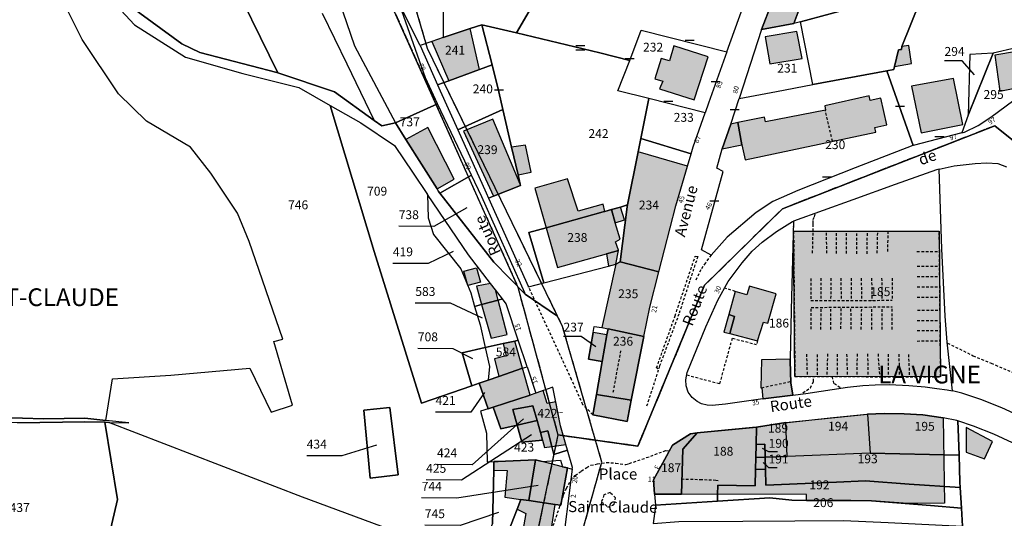
# Model space of a CAD drawing. Units: metres. Extents: x 1039839 to 1043116, y 6303868 to 6309809.
# Drawn here: x 1041347 to 1041569, y 6307521 to 6307633 of the extents above; entities that cross this region are included whole.
import ezdxf
from ezdxf.enums import TextEntityAlignment as Align

# ---------------------------------------------------------------- set-up
doc = ezdxf.new("R2010")
doc.units = ezdxf.units.M
doc.linetypes.add('TOPO1', pattern=[1, 0.6, -0.4])
doc.linetypes.add('TOPO2', pattern=[2.4, 2, -0.4])
doc.layers.get('0').update_dxf_attribs({"color": 255, "linetype": 'CONTINUOUS'})
for name, color, linetype in [('ig_cad_bati_dur', 152, 'CONTINUOUS'), ('ig_cad_bati_dur_hach', 24, 'CONTINUOUS'), ('ig_cad_bati_leger', 215, 'CONTINUOUS'), ('ig_cad_bati_leger_hach', 243, 'CONTINUOUS'), ('ig_cad_detail_lineaire', 252, 'TOPO1'), ('ig_cad_fleche_de_rattachement', 3, 'CONTINUOUS'), ('ig_cad_hydro', 140, 'CONTINUOUS'), ('ig_cad_lieudit', 7, 'ByLayer'), ('ig_cad_lieudit_texte', 210, 'CONTINUOUS'), ('ig_cad_mitoyennete', 230, 'CONTINUOUS'), ('ig_cad_nom_voie', 8, 'CONTINUOUS'), ('ig_cad_numero_voie', 40, 'CONTINUOUS'), ('ig_cad_parcel', 3, 'CONTINUOUS'), ('ig_cad_parcel_num', 3, 'CONTINUOUS'), ('ig_cad_section', 20, 'TOPO2')]:
    doc.layers.add(name, color=color, linetype=linetype)
doc.styles.add('Times New Roman', font='times.ttf')

# ---------------------------------------------------------------- blocks, each defined once
blk = doc.blocks.new('MUR_MIT')
for p, q in [((1, 0.544337), (-1, 0.544337)), ((1, -0.455663), (-1, -0.455663))]:
    blk.add_line(p, q)
blk = doc.blocks.new('MUR_NON_MIT')
blk.add_line((-1, 0.5), (1, 0.5))

msp = doc.modelspace()

# ---------------------------------------------------------------- hatches: boundary and pattern name
at = {"layer": 'ig_cad_bati_dur_hach'}
for points in [[(1041518.54, 6307643.08), (1041513.92, 6307630.98), (1041521.21, 6307632.32), (1041524.38, 6307640.78)], [(1041439.54, 6307628.25), (1041443.37, 6307619.38), (1041450.26, 6307621.95), (1041448.14, 6307631.14), (1041442.04, 6307629.12)], [(1041515.78, 6307623.23), (1041523.09, 6307624.38), (1041521.86, 6307630.5), (1041514.75, 6307629.27)], [(1041498.73, 6307615.08), (1041501.85, 6307624.75), (1041494.08, 6307627.26), (1041493.14, 6307623.91), (1041491.24, 6307624.43), (1041489.83, 6307619.84), (1041491.61, 6307619.31), (1041490.91, 6307617.57)], [(1041545.52, 6307627.08), (1041545.49, 6307626.45), (1041544.78, 6307626.37), (1041543.9, 6307622.6), (1041547.74, 6307623.26), (1041547.13, 6307627.31)], [(1041578.18, 6307619.14), (1041576.74, 6307626.89), (1041566.56, 6307625.13), (1041567.66, 6307617.01)], [(1041559.31, 6307609.55), (1041557.19, 6307619.92), (1041547.76, 6307618.14), (1041549.92, 6307607.64)], [(1041508.56, 6307609.94), (1041509.43, 6307604.94), (1041510.24, 6307601.54), (1041539.69, 6307607.82), (1041539.43, 6307608.85), (1041542.19, 6307609.46), (1041540.79, 6307615.43), (1041538.43, 6307614.9), (1041538.15, 6307616.01), (1041528.18, 6307613.75), (1041528.3, 6307612.75), (1041514.82, 6307610.11), (1041514.57, 6307611.15)], [(1041453.42, 6307593.32), (1041459.53, 6307595.75), (1041459.47, 6307596.03), (1041453.28, 6307610.7), (1041446.67, 6307608.04)], [(1041433.68, 6307606.16), (1041440.7, 6307594.99), (1041444.59, 6307597.16), (1041438.62, 6307608.81)], [(1041482.04, 6307578.53), (1041490.73, 6307576.26), (1041494.58, 6307591.17), (1041497.22, 6307600.13), (1041486.06, 6307603.35), (1041483.68, 6307591.36), (1041483.61, 6307590.97)], [(1041465.34, 6307586.22), (1041478.15, 6307589.78), (1041478.56, 6307589.9), (1041478.19, 6307591.53), (1041472.55, 6307589.96), (1041470.14, 6307597.22), (1041462.78, 6307595.18)], [(1041465.34, 6307586.22), (1041467.89, 6307577.26), (1041478.95, 6307580.31), (1041481.65, 6307581.12), (1041481.66, 6307581.19), (1041480.98, 6307583.04), (1041482.01, 6307583.61), (1041480.91, 6307587.36), (1041480.04, 6307590.32), (1041478.56, 6307589.9), (1041478.15, 6307589.78)], [(1041521.13, 6307585.44), (1041553.99, 6307585.44), (1041554.3, 6307552.56), (1041521.43, 6307552.68)], [(1041481.02, 6307578.02), (1041477.9, 6307563.7), (1041479.27, 6307563.41), (1041487.36, 6307561.68), (1041488.68, 6307568.29), (1041490.73, 6307576.26), (1041482.04, 6307578.53), (1041481.05, 6307578.04)], [(1041452.79, 6307573.62), (1041449.56, 6307573.07), (1041450.74, 6307568.9), (1041454.49, 6307569.9), (1041453.88, 6307572.18)], [(1041506.71, 6307562.35), (1041513.01, 6307560.68), (1041514.35, 6307564.95), (1041515.3, 6307564.73), (1041517.2, 6307571.29), (1041511.21, 6307573.05), (1041510.6, 6307571.09), (1041507.96, 6307571.86), (1041506.49, 6307566.63), (1041507.82, 6307566.22)], [(1041450.74, 6307568.9), (1041452.88, 6307561.31), (1041456.55, 6307562.16), (1041454.49, 6307569.9)], [(1041479.27, 6307563.41), (1041479.03, 6307562.07), (1041477.98, 6307556.04), (1041476.65, 6307548.6), (1041484.49, 6307547.31), (1041487.36, 6307561.68)], [(1041459.97, 6307554.52), (1041458.26, 6307560.67), (1041455.61, 6307560.08), (1041456.32, 6307557.36), (1041453.68, 6307556.64), (1041454.64, 6307552.68)], [(1041520.97, 6307548.48), (1041520.53, 6307551.24), (1041520.36, 6307556.23), (1041520.36, 6307556.58), (1041513.89, 6307556.43), (1041513.73, 6307550.14), (1041513.93, 6307550.14), (1041514.18, 6307547.63), (1041514.27, 6307547.64)], [(1041461.67, 6307548.46), (1041459.97, 6307554.52), (1041454.64, 6307552.68), (1041452.22, 6307551.83), (1041450.19, 6307551.13), (1041452.19, 6307545.39), (1041453.34, 6307545.76)], [(1041462.99, 6307548.9), (1041461.67, 6307548.46), (1041453.34, 6307545.76), (1041455.07, 6307540.88), (1041458.76, 6307541.71), (1041457.81, 6307545.2), (1041462.33, 6307546.07), (1041463.26, 6307542.74), (1041464.02, 6307540.05), (1041465.66, 6307540.4), (1041466.58, 6307536.89), (1041469.74, 6307537.34), (1041468.52, 6307541.56), (1041467.47, 6307546.92), (1041465.55, 6307546.56), (1041464.66, 6307549.49)], [(1041462.33, 6307546.07), (1041457.81, 6307545.2), (1041458.76, 6307541.71), (1041463.26, 6307542.74)], [(1041464.51, 6307538.3), (1041464.02, 6307540.05), (1041463.26, 6307542.74), (1041458.76, 6307541.71), (1041459.8, 6307537.87)], [(1041489.5, 6307529.34), (1041493.84, 6307537.18), (1041497.9, 6307539.76), (1041499.41, 6307539.92), (1041512.77, 6307541.24), (1041519.41, 6307542.26), (1041537.81, 6307544.14), (1041541.54, 6307544.28), (1041546.06, 6307544.24), (1041550.27, 6307543.99), (1041554.88, 6307543.34), (1041555.14, 6307524.11), (1041546.94, 6307524.01), (1041538.69, 6307524.64), (1041534.05, 6307524.71), (1041524.07, 6307524.67), (1041524.06, 6307526.02), (1041495.83, 6307526.11), (1041489.77, 6307526.09)], [(1041466.58, 6307536.89), (1041465.66, 6307540.4), (1041464.02, 6307540.05), (1041464.51, 6307538.3), (1041464.95, 6307536.68)], [(1041564.2, 6307534.11), (1041565.98, 6307538.01), (1041560.03, 6307541.14), (1041560.06, 6307535.62)], [(1041459.6, 6307524.91), (1041461.42, 6307524.65), (1041462.93, 6307533.88), (1041462.9, 6307533.89), (1041454.49, 6307533.46), (1041453.53, 6307533.45), (1041453.48, 6307531.54), (1041456.51, 6307531.45), (1041456, 6307525.47)], [(1041470.14, 6307532.02), (1041469, 6307532.31), (1041464.4, 6307533.51), (1041462.93, 6307533.88), (1041461.42, 6307524.65), (1041467.34, 6307523.82), (1041468.61, 6307523.63)], [(1041466.57, 6307512.4), (1041467.34, 6307515.85), (1041466.13, 6307515.92), (1041467.34, 6307523.82), (1041461.42, 6307524.65), (1041459.6, 6307524.91), (1041458.75, 6307522.74), (1041460.73, 6307521.72), (1041459.31, 6307513.65), (1041465.38, 6307512.6)]]:
    msp.add_hatch(color=256, dxfattribs=at).paths.add_polyline_path(points)
at = {"layer": 'ig_cad_bati_leger_hach'}
for points in [[(1041505.04, 6307604.01), (1041509.43, 6307604.94), (1041508.56, 6307609.94), (1041506.94, 6307609.62)], [(1041457.52, 6307604.42), (1041458.96, 6307598.17), (1041461.95, 6307598.79), (1041460.63, 6307604.85)], [(1041480.91, 6307587.36), (1041482.95, 6307588.01), (1041482.05, 6307590.9), (1041480.04, 6307590.32)], [(1041479.37, 6307577.59), (1041481.02, 6307578.02), (1041481.05, 6307578.04), (1041481.65, 6307581.12), (1041478.95, 6307580.31)], [(1041449.62, 6307577.15), (1041450.46, 6307573.93), (1041447.62, 6307573.19), (1041446.77, 6307576.4)], [(1041506.71, 6307562.35), (1041507.82, 6307566.22), (1041506.49, 6307566.63), (1041505.37, 6307562.7)], [(1041475.93, 6307562.6), (1041474.85, 6307556.58), (1041477.98, 6307556.04), (1041479.03, 6307562.07)], [(1041484.49, 6307547.31), (1041476.65, 6307548.6), (1041475.83, 6307544.05), (1041483.55, 6307542.51)]]:
    msp.add_hatch(color=256, dxfattribs=at).paths.add_polyline_path(points)

# ---------------------------------------------------------------- linework, layer by layer
at = {"layer": 'ig_cad_bati_dur'}
for points in [[(1041518.54, 6307643.08), (1041513.92, 6307630.98), (1041521.21, 6307632.32), (1041524.38, 6307640.78)], [(1041439.54, 6307628.25), (1041443.37, 6307619.38), (1041450.26, 6307621.95), (1041448.14, 6307631.14), (1041442.04, 6307629.12)], [(1041515.78, 6307623.23), (1041523.09, 6307624.38), (1041521.86, 6307630.5), (1041514.75, 6307629.27)], [(1041498.73, 6307615.08), (1041501.85, 6307624.75), (1041494.08, 6307627.26), (1041493.14, 6307623.91), (1041491.24, 6307624.43), (1041489.83, 6307619.84), (1041491.61, 6307619.31), (1041490.91, 6307617.57)], [(1041545.52, 6307627.08), (1041545.49, 6307626.45), (1041544.78, 6307626.37), (1041543.9, 6307622.6), (1041547.74, 6307623.26), (1041547.13, 6307627.31)], [(1041578.18, 6307619.14), (1041576.74, 6307626.89), (1041566.56, 6307625.13), (1041567.66, 6307617.01)], [(1041559.31, 6307609.55), (1041557.19, 6307619.92), (1041547.76, 6307618.14), (1041549.92, 6307607.64)], [(1041508.56, 6307609.94), (1041509.43, 6307604.94), (1041510.24, 6307601.54), (1041539.69, 6307607.82), (1041539.43, 6307608.85), (1041542.19, 6307609.46), (1041540.79, 6307615.43), (1041538.43, 6307614.9), (1041538.15, 6307616.01), (1041528.18, 6307613.75), (1041528.3, 6307612.75), (1041514.82, 6307610.11), (1041514.57, 6307611.15)], [(1041453.42, 6307593.32), (1041459.53, 6307595.75), (1041459.47, 6307596.03), (1041453.28, 6307610.7), (1041446.67, 6307608.04)], [(1041433.68, 6307606.16), (1041440.7, 6307594.99), (1041444.59, 6307597.16), (1041438.62, 6307608.81)], [(1041482.04, 6307578.53), (1041490.73, 6307576.26), (1041494.58, 6307591.17), (1041497.22, 6307600.13), (1041486.06, 6307603.35), (1041483.68, 6307591.36), (1041483.61, 6307590.97)], [(1041465.34, 6307586.22), (1041478.15, 6307589.78), (1041478.56, 6307589.9), (1041478.19, 6307591.53), (1041472.55, 6307589.96), (1041470.14, 6307597.22), (1041462.78, 6307595.18)], [(1041465.34, 6307586.22), (1041467.89, 6307577.26), (1041478.95, 6307580.31), (1041481.65, 6307581.12), (1041481.66, 6307581.19), (1041480.98, 6307583.04), (1041482.01, 6307583.61), (1041480.91, 6307587.36), (1041480.04, 6307590.32), (1041478.56, 6307589.9), (1041478.15, 6307589.78)], [(1041521.13, 6307585.44), (1041553.99, 6307585.44), (1041554.3, 6307552.56), (1041521.43, 6307552.68)], [(1041481.02, 6307578.02), (1041477.9, 6307563.7), (1041479.27, 6307563.41), (1041487.36, 6307561.68), (1041488.68, 6307568.29), (1041490.73, 6307576.26), (1041482.04, 6307578.53), (1041481.05, 6307578.04)], [(1041452.79, 6307573.62), (1041449.56, 6307573.07), (1041450.74, 6307568.9), (1041454.49, 6307569.9), (1041453.88, 6307572.18)], [(1041506.71, 6307562.35), (1041513.01, 6307560.68), (1041514.35, 6307564.95), (1041515.3, 6307564.73), (1041517.2, 6307571.29), (1041511.21, 6307573.05), (1041510.6, 6307571.09), (1041507.96, 6307571.86), (1041506.49, 6307566.63), (1041507.82, 6307566.22)], [(1041450.74, 6307568.9), (1041452.88, 6307561.31), (1041456.55, 6307562.16), (1041454.49, 6307569.9)], [(1041479.27, 6307563.41), (1041479.03, 6307562.07), (1041477.98, 6307556.04), (1041476.65, 6307548.6), (1041484.49, 6307547.31), (1041487.36, 6307561.68)], [(1041459.97, 6307554.52), (1041458.26, 6307560.67), (1041455.61, 6307560.08), (1041456.32, 6307557.36), (1041453.68, 6307556.64), (1041454.64, 6307552.68)], [(1041520.97, 6307548.48), (1041520.53, 6307551.24), (1041520.36, 6307556.23), (1041520.36, 6307556.58), (1041513.89, 6307556.43), (1041513.73, 6307550.14), (1041513.93, 6307550.14), (1041514.18, 6307547.63), (1041514.27, 6307547.64)], [(1041461.67, 6307548.46), (1041459.97, 6307554.52), (1041454.64, 6307552.68), (1041452.22, 6307551.83), (1041450.19, 6307551.13), (1041452.19, 6307545.39), (1041453.34, 6307545.76)], [(1041462.99, 6307548.9), (1041461.67, 6307548.46), (1041453.34, 6307545.76), (1041455.07, 6307540.88), (1041458.76, 6307541.71), (1041457.81, 6307545.2), (1041462.33, 6307546.07), (1041463.26, 6307542.74), (1041464.02, 6307540.05), (1041465.66, 6307540.4), (1041466.58, 6307536.89), (1041469.74, 6307537.34), (1041468.52, 6307541.56), (1041467.47, 6307546.92), (1041465.55, 6307546.56), (1041464.66, 6307549.49)], [(1041462.33, 6307546.07), (1041457.81, 6307545.2), (1041458.76, 6307541.71), (1041463.26, 6307542.74)], [(1041464.51, 6307538.3), (1041464.02, 6307540.05), (1041463.26, 6307542.74), (1041458.76, 6307541.71), (1041459.8, 6307537.87)], [(1041489.5, 6307529.34), (1041493.84, 6307537.18), (1041497.9, 6307539.76), (1041499.41, 6307539.92), (1041512.77, 6307541.24), (1041519.41, 6307542.26), (1041537.81, 6307544.14), (1041541.54, 6307544.28), (1041546.06, 6307544.24), (1041550.27, 6307543.99), (1041554.88, 6307543.34), (1041555.14, 6307524.11), (1041546.94, 6307524.01), (1041538.69, 6307524.64), (1041534.05, 6307524.71), (1041524.07, 6307524.67), (1041524.06, 6307526.02), (1041495.83, 6307526.11), (1041489.77, 6307526.09)], [(1041466.58, 6307536.89), (1041465.66, 6307540.4), (1041464.02, 6307540.05), (1041464.51, 6307538.3), (1041464.95, 6307536.68)], [(1041564.2, 6307534.11), (1041565.98, 6307538.01), (1041560.03, 6307541.14), (1041560.06, 6307535.62)], [(1041459.6, 6307524.91), (1041461.42, 6307524.65), (1041462.93, 6307533.88), (1041462.9, 6307533.89), (1041454.49, 6307533.46), (1041453.53, 6307533.45), (1041453.48, 6307531.54), (1041456.51, 6307531.45), (1041456, 6307525.47)], [(1041470.14, 6307532.02), (1041469, 6307532.31), (1041464.4, 6307533.51), (1041462.93, 6307533.88), (1041461.42, 6307524.65), (1041467.34, 6307523.82), (1041468.61, 6307523.63)], [(1041466.57, 6307512.4), (1041467.34, 6307515.85), (1041466.13, 6307515.92), (1041467.34, 6307523.82), (1041461.42, 6307524.65), (1041459.6, 6307524.91), (1041458.75, 6307522.74), (1041460.73, 6307521.72), (1041459.31, 6307513.65), (1041465.38, 6307512.6)]]:
    msp.add_lwpolyline(points, close=True, dxfattribs=at)
at = {"layer": 'ig_cad_bati_leger'}
for points in [[(1041505.04, 6307604.01), (1041509.43, 6307604.94), (1041508.56, 6307609.94), (1041506.94, 6307609.62)], [(1041457.52, 6307604.42), (1041458.96, 6307598.17), (1041461.95, 6307598.79), (1041460.63, 6307604.85)], [(1041480.91, 6307587.36), (1041482.95, 6307588.01), (1041482.05, 6307590.9), (1041480.04, 6307590.32)], [(1041479.37, 6307577.59), (1041481.02, 6307578.02), (1041481.05, 6307578.04), (1041481.65, 6307581.12), (1041478.95, 6307580.31)], [(1041449.62, 6307577.15), (1041450.46, 6307573.93), (1041447.62, 6307573.19), (1041446.77, 6307576.4)], [(1041506.71, 6307562.35), (1041507.82, 6307566.22), (1041506.49, 6307566.63), (1041505.37, 6307562.7)], [(1041475.93, 6307562.6), (1041474.85, 6307556.58), (1041477.98, 6307556.04), (1041479.03, 6307562.07)], [(1041484.49, 6307547.31), (1041476.65, 6307548.6), (1041475.83, 6307544.05), (1041483.55, 6307542.51)]]:
    msp.add_lwpolyline(points, close=True, dxfattribs=at)
at = {"layer": 'ig_cad_detail_lineaire'}
for points in [[(1041529.93, 6307605.73), (1041528.3, 6307612.75)], [(1041525.54, 6307585.44), (1041525.53, 6307586.55), (1041525.58, 6307587.26), (1041525.58, 6307588.06), (1041525.83, 6307588.72), (1041526.05, 6307589.4)], [(1041555.84, 6307560.19), (1041561.63, 6307557.36), (1041565.71, 6307555.65), (1041570.85, 6307553.46), (1041572.2, 6307553.44), (1041572.91, 6307553.95), (1041573.89, 6307555.07), (1041575.8, 6307560.77), (1041579.12, 6307570.57), (1041582.22, 6307580.07), (1041583.99, 6307585.12), (1041583.44, 6307586.13), (1041584.19, 6307586.84), (1041584.91, 6307586.65), (1041586.43, 6307586.83)], [(1041521.13, 6307585.44), (1041521.13, 6307586.49)], [(1041521.13, 6307585.44), (1041542.37, 6307585.45), (1041542.34, 6307580.48)], [(1041521.13, 6307585.44), (1041521.43, 6307552.68)], [(1041521.43, 6307552.68), (1041554.3, 6307552.56), (1041553.99, 6307585.44)], [(1041525.41, 6307580.51), (1041525.54, 6307585.44)], [(1041528.61, 6307580.47), (1041528.57, 6307585.44)], [(1041530.8, 6307580.4), (1041530.83, 6307585.44)], [(1041533.06, 6307580.41), (1041533.1, 6307585.45)], [(1041535.39, 6307580.36), (1041535.43, 6307585.44)], [(1041537.73, 6307580.37), (1041537.78, 6307585.45)], [(1041540.01, 6307580.46), (1041540.12, 6307585.44)], [(1041542.37, 6307585.45), (1041553.99, 6307585.44)], [(1041502.51, 6307580.07), (1041501.25, 6307578.27), (1041500.2, 6307576.72), (1041498.94, 6307574.1)], [(1041548.96, 6307580.85), (1041554.03, 6307580.86)], [(1041490.6, 6307554.36), (1041490.22, 6307554.59), (1041494.39, 6307566.33), (1041498.94, 6307579.78), (1041499.51, 6307579.74), (1041497.67, 6307574.15), (1041495.26, 6307566.76), (1041490.91, 6307555.07), (1041487.87, 6307545.63)], [(1041548.99, 6307577.53), (1041554.06, 6307577.55)], [(1041525.03, 6307574.77), (1041525, 6307569.82)], [(1041527.27, 6307574.83), (1041527.24, 6307569.83)], [(1041529.52, 6307574.83), (1041529.49, 6307569.83)], [(1041531.78, 6307574.84), (1041531.86, 6307569.84)], [(1041534.12, 6307574.84), (1041534.1, 6307569.83)], [(1041536.4, 6307574.83), (1041536.44, 6307569.84)], [(1041538.73, 6307574.85), (1041538.79, 6307569.84)], [(1041541, 6307574.87), (1041541.05, 6307569.84)], [(1041543.36, 6307574.88), (1041543.4, 6307569.85)], [(1041548.99, 6307575.19), (1041554.09, 6307575.23)], [(1041549.01, 6307575.19), (1041554.08, 6307575.22)], [(1041475.83, 6307544.05), (1041473.6, 6307546.3), (1041471.04, 6307551.99), (1041461.33, 6307572.91)], [(1041507.96, 6307571.86), (1041505.58, 6307572.6)], [(1041549.03, 6307572.9), (1041554.11, 6307572.9)], [(1041525, 6307569.82), (1041543.4, 6307569.85)], [(1041548.99, 6307570.54), (1041554.14, 6307570.55)], [(1041525.09, 6307563.33), (1041525.1, 6307568.24), (1041543.34, 6307568.38)], [(1041527.29, 6307563.28), (1041527.36, 6307568.26)], [(1041529.54, 6307563.29), (1041529.55, 6307568.27)], [(1041531.81, 6307563.39), (1041531.89, 6307568.29)], [(1041534.09, 6307563.33), (1041534.08, 6307568.31)], [(1041536.4, 6307563.29), (1041536.5, 6307568.33)], [(1041538.76, 6307563.26), (1041538.76, 6307568.34)], [(1041541.1, 6307563.28), (1041541.09, 6307568.36)], [(1041543.34, 6307563.3), (1041543.34, 6307568.38)], [(1041549.08, 6307567.62), (1041554.17, 6307567.66)], [(1041549.02, 6307565.32), (1041554.18, 6307565.32)], [(1041549.04, 6307563.02), (1041554.21, 6307563)], [(1041513.01, 6307560.68), (1041512.8, 6307559.79), (1041507.25, 6307561.25), (1041504.42, 6307550.99), (1041496.99, 6307552.96)], [(1041549, 6307560.67), (1041554.23, 6307560.7)], [(1041480.46, 6307549.09), (1041482.17, 6307558.42)], [(1041524.05, 6307557.73), (1041524.19, 6307552.67)], [(1041526.42, 6307557.63), (1041526.47, 6307552.66)], [(1041528.77, 6307557.74), (1041528.64, 6307552.66)], [(1041530.94, 6307557.71), (1041531, 6307552.64)], [(1041533.1, 6307557.73), (1041533.24, 6307552.64)], [(1041535.46, 6307557.74), (1041535.37, 6307552.63)], [(1041537.82, 6307557.74), (1041537.9, 6307552.62)], [(1041540.18, 6307557.75), (1041540.52, 6307552.61)], [(1041542.43, 6307557.73), (1041542.48, 6307552.6)], [(1041544.89, 6307557.73), (1041544.95, 6307552.59)], [(1041547.05, 6307557.65), (1041547.26, 6307552.59)], [(1041513.93, 6307550.14), (1041520.53, 6307551.55)], [(1041523.21, 6307548.99), (1041524.92, 6307550.1), (1041525.61, 6307551.5), (1041525.61, 6307552.61)], [(1041531.63, 6307550.11), (1041530.23, 6307551.11), (1041529.92, 6307552.52)], [(1041469.87, 6307527.44), (1041470.89, 6307529.23), (1041471.86, 6307530.33), (1041473.24, 6307531.32), (1041474.45, 6307532.12), (1041475.38, 6307532.64), (1041476.86, 6307532.95), (1041478.91, 6307533.29), (1041481.05, 6307533.12), (1041483.28, 6307532.81), (1041484.07, 6307533.04), (1041487.97, 6307534.36), (1041492.32, 6307535.99), (1041493.09, 6307535.84)], [(1041504.12, 6307529.14), (1041503.62, 6307529.22), (1041500.44, 6307529.35), (1041495.95, 6307529.47)], [(1041465.01, 6307514.12), (1041466.6, 6307518.09), (1041468.44, 6307523.44), (1041469.25, 6307526), (1041469.87, 6307527.44)], [(1041478.32, 6307525.95), (1041477.82, 6307524.4), (1041479.22, 6307523.22), (1041480.25, 6307523.62), (1041480.69, 6307523.87)], [(1041480.69, 6307523.87), (1041480.99, 6307525.27), (1041479.72, 6307526.47), (1041478.32, 6307525.95)]]:
    msp.add_lwpolyline(points, dxfattribs=at)
at = {"layer": 'ig_cad_fleche_de_rattachement'}
for points in [[(1041561.95, 6307620.72), (1041559.16, 6307623.86), (1041555.18, 6307623.88)], [(1041447.43, 6307590.71), (1041439.99, 6307586.49), (1041432.04, 6307586.54)], [(1041444.35, 6307580.84), (1041438.66, 6307578.12), (1041430.71, 6307578.17)], [(1041450.96, 6307565.83), (1041443.73, 6307569.17), (1041435.78, 6307569.21)], [(1041476.54, 6307559.36), (1041473.21, 6307561.66), (1041469.23, 6307561.68)], [(1041448.8, 6307556.65), (1041444.31, 6307558.93), (1041436.36, 6307558.98)], [(1041451.43, 6307549.06), (1041448.3, 6307544.58), (1041440.35, 6307544.63)], [(1041460.2, 6307543.13), (1041448.64, 6307532.77), (1041440.69, 6307532.81)], [(1041462.04, 6307539.51), (1041446.18, 6307529.28), (1041438.22, 6307529.32)], [(1041427.03, 6307537.2), (1041419.25, 6307534.74), (1041411.29, 6307534.78)], [(1041514.01, 6307536.51), (1041515.49, 6307535.71), (1041517.48, 6307535.71)], [(1041514.27, 6307533.28), (1041515.46, 6307532.16), (1041517.45, 6307532.15)], [(1041463.52, 6307528.06), (1041445.18, 6307525.23), (1041437.22, 6307525.27)], [(1041454.59, 6307521.97), (1041445.88, 6307519.04), (1041437.93, 6307519.09)]]:
    msp.add_lwpolyline(points, dxfattribs=at)
at = {"layer": 'ig_cad_hydro'}
msp.add_lwpolyline([(1041346.02, 6307542.2), (1041361.21, 6307542.45), (1041365.77, 6307542.33), (1041366.66, 6307542.31), (1041371.13, 6307542.19), (1041365.96, 6307542.75), (1041361.21, 6307543.27), (1041351.94, 6307543.12), (1041337.63, 6307543.54)], dxfattribs=at)
at = {"layer": 'ig_cad_lieudit'}
for points in [[(1041371.7, 6307636.05), (1041383.1, 6307627.7), (1041387.19, 6307625.73), (1041404.57, 6307621.23), (1041404.76, 6307621.17), (1041417.57, 6307616.89), (1041426.53, 6307610.41), (1041428.22, 6307609.18), (1041431.34, 6307609.91), (1041433.68, 6307606.16), (1041440.7, 6307594.99), (1041441.05, 6307594.42), (1041441.36, 6307594.03), (1041453.53, 6307578.45), (1041460.61, 6307571.27), (1041467.89, 6307566.27), (1041438.54, 6307626.65), (1041430.45, 6307654.31)], [(1041426.39, 6307645.46), (1041458.92, 6307572.81), (1041467.97, 6307539.49), (1041486, 6307536.95), (1041501.04, 6307573.24), (1041518.6, 6307590.51), (1041566.53, 6307609.24), (1041571.13, 6307605.56)], [(1041467.8, 6307497.53), (1041477.88, 6307533.35), (1041469.01, 6307563.95), (1041467.89, 6307566.27), (1041460.61, 6307571.27), (1041453.53, 6307578.45), (1041441.36, 6307594.03), (1041441.05, 6307594.42), (1041440.7, 6307594.99), (1041433.68, 6307606.16), (1041431.34, 6307609.91), (1041428.22, 6307609.18), (1041426.53, 6307610.41), (1041417.57, 6307616.89), (1041404.76, 6307621.17), (1041404.57, 6307621.23), (1041387.19, 6307625.73), (1041383.1, 6307627.7), (1041371.7, 6307636.05)], [(1041571.13, 6307605.56), (1041566.53, 6307609.24), (1041518.6, 6307590.51), (1041501.04, 6307573.24), (1041486, 6307536.95), (1041467.97, 6307539.49), (1041462.86, 6307515.26)]]:
    msp.add_lwpolyline(points, dxfattribs=at)
at = {"layer": 'ig_cad_parcel'}
for points in [[(1041455.28, 6307676.99), (1041442.06, 6307662.54), (1041442.04, 6307629.12), (1041439.54, 6307628.25), (1041436.87, 6307627.33), (1041433.3, 6307634.48), (1041431.31, 6307639.31), (1041429.71, 6307644.37), (1041428.51, 6307649.74), (1041428.16, 6307654.04), (1041428.01, 6307658), (1041428.34, 6307661.41), (1041428.94, 6307665), (1041430.36, 6307669.05), (1041433.03, 6307674.85), (1041435.89, 6307679.74), (1041439.77, 6307685.12), (1041443.41, 6307689.17), (1041446.08, 6307686.34), (1041449.44, 6307682.81)], [(1041470.15, 6307677.18), (1041462.61, 6307669.7), (1041455.28, 6307676.99), (1041442.06, 6307662.54), (1041442.04, 6307629.12), (1041448.14, 6307631.14), (1041450.82, 6307632.03), (1041458.65, 6307630.16), (1041484.22, 6307674.02), (1041479.81, 6307676.45), (1041478.37, 6307675.26), (1041476.97, 6307674.45), (1041475.33, 6307674.5), (1041473.18, 6307675.11)], [(1041484.22, 6307674.02), (1041458.65, 6307630.16), (1041477.45, 6307625.67), (1041484.17, 6307623.92), (1041486.71, 6307630.83), (1041506.09, 6307625.9), (1041510.65, 6307638.69), (1041515.4, 6307651.78), (1041515.21, 6307654.31), (1041513.89, 6307656.58), (1041511.89, 6307658.65), (1041495.55, 6307667.78)], [(1041542.14, 6307621.64), (1041525.49, 6307618.52), (1041522.71, 6307632.71), (1041536.08, 6307636.27), (1041540.35, 6307645.71), (1041541.38, 6307647.68), (1041554.02, 6307674.02), (1041558.44, 6307672.01), (1041564.98, 6307669.83), (1041564.81, 6307668.99), (1041569.67, 6307668.81), (1041575.44, 6307656.3), (1041580.12, 6307651.92), (1041580.14, 6307647.68), (1041553.85, 6307647.75), (1041545.52, 6307627.08), (1041545.49, 6307626.45), (1041544.78, 6307626.37), (1041543.9, 6307622.6), (1041543.75, 6307621.95)], [(1041428.37, 6307658.43), (1041417.83, 6307658.02), (1041417.82, 6307646.57), (1041418.51, 6307637.6), (1041422.05, 6307627.28), (1041431.34, 6307609.91), (1041440.82, 6307614.21), (1041438.09, 6307620.01), (1041430.91, 6307640.35), (1041428.07, 6307652.89)], [(1041524.38, 6307640.78), (1041518.54, 6307643.08), (1041521.2, 6307649.79), (1041525.59, 6307648.17), (1041527.49, 6307653.12), (1041539.15, 6307648.65), (1041541.38, 6307647.68), (1041540.35, 6307645.71), (1041536.08, 6307636.27), (1041522.71, 6307632.71), (1041521.21, 6307632.32)], [(1041579.99, 6307628.77), (1041576.53, 6307627.99), (1041566.12, 6307625.61), (1041560.86, 6307625.3), (1041560.51, 6307611.63), (1041560.5, 6307611.6), (1041559.12, 6307607.65), (1041548.09, 6307604.75), (1041542.14, 6307621.64), (1041543.75, 6307621.95), (1041543.9, 6307622.6), (1041544.78, 6307626.37), (1041545.49, 6307626.45), (1041545.52, 6307627.08), (1041553.85, 6307647.75), (1041580.14, 6307647.68), (1041580.16, 6307643.53), (1041580.16, 6307642.66), (1041580.04, 6307631.61)], [(1041521.21, 6307632.32), (1041513.92, 6307630.98), (1041518.54, 6307643.08), (1041524.38, 6307640.78)], [(1041442.04, 6307629.12), (1041439.54, 6307628.25), (1041436.87, 6307627.33), (1041440.82, 6307618.43), (1041443.37, 6307619.38), (1041450.26, 6307621.95), (1041453.1, 6307623.01), (1041450.82, 6307632.03), (1041448.14, 6307631.14)], [(1041450.82, 6307632.03), (1041453.1, 6307623.01), (1041454.65, 6307616.86), (1041455.57, 6307612.87), (1041457.52, 6307604.42), (1041458.96, 6307598.17), (1041459.47, 6307596.03), (1041459.53, 6307595.75), (1041453.42, 6307593.32), (1041452.33, 6307592.88), (1041461.33, 6307572.91), (1041464.81, 6307573.81), (1041461.43, 6307585.14), (1041465.34, 6307586.22), (1041478.15, 6307589.78), (1041478.56, 6307589.9), (1041480.04, 6307590.32), (1041482.05, 6307590.9), (1041483.68, 6307591.36), (1041486.06, 6307603.35), (1041486.65, 6307606.37), (1041488.44, 6307615.37), (1041481.5, 6307617.1), (1041484.17, 6307623.92), (1041477.45, 6307625.67), (1041458.65, 6307630.16)], [(1041508.82, 6307615.37), (1041517.26, 6307616.97), (1041525.49, 6307618.52), (1041522.71, 6307632.71), (1041521.21, 6307632.32), (1041513.92, 6307630.98)], [(1041506.09, 6307625.9), (1041501.95, 6307614.29), (1041501.2, 6307612.18), (1041488.44, 6307615.37), (1041481.5, 6307617.1), (1041484.17, 6307623.92), (1041486.71, 6307630.83)], [(1041578.18, 6307619.14), (1041576.74, 6307626.89), (1041576.53, 6307627.99), (1041566.12, 6307625.61), (1041560.51, 6307611.63), (1041560.5, 6307611.6), (1041559.12, 6307607.65), (1041559.69, 6307607.81), (1041562.75, 6307609.29), (1041565.66, 6307611.16), (1041570.85, 6307615.01), (1041573.61, 6307616.56), (1041576.22, 6307617.49)], [(1041560.5, 6307611.6), (1041566.12, 6307625.61), (1041560.86, 6307625.3), (1041560.5, 6307611.63)], [(1041453.1, 6307623.01), (1041450.26, 6307621.95), (1041443.37, 6307619.38), (1041440.82, 6307618.43), (1041441.41, 6307617.09), (1041445.39, 6307608.28), (1041455.57, 6307612.87), (1041454.65, 6307616.86)], [(1041548.09, 6307604.75), (1041548.06, 6307604.74), (1041535.02, 6307599.76), (1041522.07, 6307594.64), (1041516.48, 6307592.17), (1041512.67, 6307589.66), (1041506.16, 6307584.08), (1041502.51, 6307580.07), (1041500.32, 6307581.25), (1041505.28, 6307598.94), (1041503.81, 6307599.64), (1041505.04, 6307604.01), (1041506.94, 6307609.62), (1041508.82, 6307615.37), (1041517.26, 6307616.97), (1041525.49, 6307618.52), (1041542.14, 6307621.64)], [(1041451.57, 6307559.18), (1041446.36, 6307558.01), (1041448.55, 6307550.55), (1041437.16, 6307546.61), (1041426.53, 6307580.85), (1041416.56, 6307613.83), (1041423.5, 6307609.86), (1041431.07, 6307604.78), (1041435.29, 6307598.52), (1041438.54, 6307593.73), (1041438.67, 6307588.45), (1041439.87, 6307584.71), (1041446.07, 6307576.92), (1041448.28, 6307571.5), (1041449.17, 6307568.49), (1041450.41, 6307564.35)], [(1041441.36, 6307594.03), (1041448.48, 6307598.06), (1041440.82, 6307614.21), (1041431.34, 6307609.91), (1041433.68, 6307606.16), (1041440.7, 6307594.99), (1041441.05, 6307594.42)], [(1041488.44, 6307615.37), (1041486.65, 6307606.37), (1041498.03, 6307602.89), (1041498.51, 6307604.47), (1041501.2, 6307612.18)], [(1041455.57, 6307612.87), (1041445.39, 6307608.28), (1041451.79, 6307594.08), (1041452.33, 6307592.88), (1041453.42, 6307593.32), (1041459.53, 6307595.75), (1041459.47, 6307596.03), (1041458.96, 6307598.17), (1041457.52, 6307604.42)], [(1041486.65, 6307606.37), (1041486.06, 6307603.35), (1041483.68, 6307591.36), (1041483.61, 6307590.97), (1041482.04, 6307578.53), (1041490.73, 6307576.26), (1041494.58, 6307591.17), (1041497.22, 6307600.13), (1041498.03, 6307602.89)], [(1041441.36, 6307594.03), (1041453.53, 6307578.45), (1041460.61, 6307571.27), (1041460.52, 6307571.51), (1041450.77, 6307593.2), (1041448.48, 6307598.06)], [(1041556.96, 6307549.4), (1041555.81, 6307560.41), (1041555.35, 6307566.31), (1041554.6, 6307581.45), (1041554, 6307599.45), (1041553.35, 6307599.32), (1041544.03, 6307595.95), (1041534.47, 6307592.55), (1041521.09, 6307587.72), (1041520.58, 6307567.62), (1041520.36, 6307556.58), (1041520.36, 6307556.23), (1041520.53, 6307551.24), (1041520.97, 6307548.48), (1041523.92, 6307548.86), (1041533.29, 6307550.22), (1041536.77, 6307550.6), (1041539.5, 6307550.79), (1041542.77, 6307550.83), (1041547.15, 6307550.66), (1041550.83, 6307550.31), (1041553.47, 6307549.99), (1041555.79, 6307549.67)], [(1041449.17, 6307568.49), (1041450.74, 6307568.9), (1041454.49, 6307569.9), (1041455.43, 6307570.15), (1041453.88, 6307572.18), (1041452.79, 6307573.62), (1041447.79, 6307580.13), (1041438.54, 6307593.73), (1041438.67, 6307588.45), (1041439.87, 6307584.71), (1041446.07, 6307576.92), (1041448.28, 6307571.5)], [(1041483.68, 6307591.36), (1041482.05, 6307590.9), (1041480.04, 6307590.32), (1041478.56, 6307589.9), (1041478.15, 6307589.78), (1041465.34, 6307586.22), (1041461.43, 6307585.14), (1041464.81, 6307573.81), (1041479.37, 6307577.59), (1041481.02, 6307578.02), (1041481.05, 6307578.04), (1041482.04, 6307578.53), (1041483.61, 6307590.97)], [(1041520.97, 6307548.48), (1041514.27, 6307547.64), (1041514.18, 6307547.63), (1041505.8, 6307546.44), (1041502.76, 6307546.11), (1041501.61, 6307546.17), (1041500.35, 6307546.51), (1041499.39, 6307547), (1041498.25, 6307547.89), (1041497.31, 6307549.09), (1041496.89, 6307550.53), (1041496.82, 6307551.91), (1041497.09, 6307553.56), (1041501.3, 6307563.89), (1041504.06, 6307569.88), (1041506.4, 6307574.06), (1041509.51, 6307578.28), (1041511.77, 6307580.96), (1041514.02, 6307583), (1041517.3, 6307585.37), (1041520.87, 6307587.65), (1041521.09, 6307587.72), (1041520.58, 6307567.62), (1041520.36, 6307556.58), (1041520.36, 6307556.23), (1041520.53, 6307551.24)], [(1041482.04, 6307578.53), (1041481.05, 6307578.04), (1041481.02, 6307578.02), (1041477.9, 6307563.7), (1041479.27, 6307563.41), (1041487.36, 6307561.68), (1041488.68, 6307568.29), (1041490.73, 6307576.26)], [(1041451.57, 6307559.18), (1041455.61, 6307560.08), (1041458.26, 6307560.67), (1041459.01, 6307560.84), (1041456.27, 6307569.09), (1041455.43, 6307570.15), (1041454.49, 6307569.9), (1041450.74, 6307568.9), (1041449.17, 6307568.49), (1041450.41, 6307564.35)], [(1041479.27, 6307563.41), (1041479.03, 6307562.07), (1041477.98, 6307556.04), (1041474.85, 6307556.58), (1041475.93, 6307562.6), (1041476.15, 6307563.92), (1041477.9, 6307563.7)], [(1041487.36, 6307561.68), (1041484.49, 6307547.31), (1041483.55, 6307542.51), (1041475.83, 6307544.05), (1041476.65, 6307548.6), (1041477.98, 6307556.04), (1041479.03, 6307562.07), (1041479.27, 6307563.41)], [(1041452.22, 6307551.83), (1041454.64, 6307552.68), (1041459.97, 6307554.52), (1041460.99, 6307554.88), (1041459.01, 6307560.84), (1041458.26, 6307560.67), (1041455.61, 6307560.08), (1041451.57, 6307559.18), (1041452.51, 6307554.92)], [(1041450.19, 6307551.13), (1041448.55, 6307550.55), (1041446.36, 6307558.01), (1041451.57, 6307559.18), (1041452.51, 6307554.92), (1041452.22, 6307551.83)], [(1041462.99, 6307548.9), (1041461.67, 6307548.46), (1041453.34, 6307545.76), (1041452.19, 6307545.39), (1041450.19, 6307551.13), (1041452.22, 6307551.83), (1041454.64, 6307552.68), (1041459.97, 6307554.52), (1041460.99, 6307554.88)], [(1041462.99, 6307548.9), (1041461.67, 6307548.46), (1041453.34, 6307545.76), (1041455.07, 6307540.88), (1041458.76, 6307541.71), (1041457.81, 6307545.2), (1041462.33, 6307546.07), (1041463.26, 6307542.74), (1041464.02, 6307540.05), (1041465.66, 6307540.4), (1041466.58, 6307536.89), (1041467.06, 6307535.1), (1041470.12, 6307536.04), (1041469.74, 6307537.34), (1041468.52, 6307541.56), (1041466.8, 6307550.25)], [(1041430.08, 6307545.7), (1041424.17, 6307545.06), (1041425.58, 6307529.72), (1041431.89, 6307530.49)], [(1041430.08, 6307545.7), (1041431.89, 6307530.49), (1041425.58, 6307529.72), (1041424.17, 6307545.06)], [(1041452.19, 6307545.39), (1041450.48, 6307544.83), (1041451.87, 6307539.87), (1041451.98, 6307533.42), (1041453.53, 6307533.45), (1041454.49, 6307533.46), (1041462.9, 6307533.89), (1041462.93, 6307533.88), (1041464.4, 6307533.51), (1041468.53, 6307533.82), (1041469, 6307532.31), (1041470.14, 6307532.02), (1041471.19, 6307531.75), (1041471.25, 6307532.15), (1041470.12, 6307536.04), (1041467.06, 6307535.1), (1041466.58, 6307536.89), (1041465.66, 6307540.4), (1041464.02, 6307540.05), (1041464.51, 6307538.3), (1041459.8, 6307537.87), (1041458.76, 6307541.71), (1041455.07, 6307540.88), (1041453.34, 6307545.76)], [(1041463.26, 6307542.74), (1041458.76, 6307541.71), (1041457.81, 6307545.2), (1041462.33, 6307546.07)], [(1041348.4, 6307490.37), (1041362.57, 6307508.53), (1041364.67, 6307512.13), (1041366.27, 6307514.9), (1041368.64, 6307524.93), (1041365.77, 6307542.33), (1041361.21, 6307542.45), (1041346.02, 6307542.2), (1041330.85, 6307542.43), (1041319.03, 6307543.52), (1041319.01, 6307539.78), (1041320.62, 6307536.18), (1041324.66, 6307529.56), (1041330.17, 6307520.31), (1041335.05, 6307508.07), (1041341.52, 6307501.88), (1041343.93, 6307496.49)], [(1041364.67, 6307512.13), (1041378.26, 6307502.62), (1041389.11, 6307491.56), (1041400.89, 6307484.23), (1041403.34, 6307486.87), (1041409.74, 6307494.01), (1041430.43, 6307479.34), (1041432.73, 6307481.23), (1041439.26, 6307485.19), (1041436.44, 6307487.05), (1041438.98, 6307492.32), (1041441.07, 6307491.35), (1041448.7, 6307508.41), (1041449.71, 6307510.85), (1041410.36, 6307525.41), (1041366.66, 6307542.31), (1041365.77, 6307542.33), (1041368.64, 6307524.93), (1041366.27, 6307514.9)], [(1041464.02, 6307540.05), (1041464.51, 6307538.3), (1041459.8, 6307537.87), (1041458.76, 6307541.71), (1041463.26, 6307542.74)], [(1041538.38, 6307535.39), (1041519.71, 6307534.64), (1041519.41, 6307542.26), (1041519.79, 6307542.32), (1041529.4, 6307543.36), (1041537.66, 6307544.13), (1041537.81, 6307544.14)], [(1041558.46, 6307534.94), (1041558.35, 6307538.9), (1041558.2, 6307542.63), (1041557.94, 6307542.71), (1041554.88, 6307543.34), (1041550.27, 6307543.99), (1041546.06, 6307544.24), (1041541.54, 6307544.28), (1041537.81, 6307544.14), (1041538.38, 6307535.39)], [(1041559.26, 6307518.91), (1041559.75, 6307511.75), (1041560.5, 6307506.11), (1041560.63, 6307499.62), (1041572.3, 6307500.54), (1041572.35, 6307500.55), (1041574.24, 6307506.34), (1041585.73, 6307523.55), (1041587.96, 6307526.87), (1041585.41, 6307528.98), (1041581.04, 6307531.99), (1041572.6, 6307536.69), (1041566.32, 6307539.64), (1041561.72, 6307541.45), (1041558.2, 6307542.63), (1041558.35, 6307538.9), (1041558.46, 6307534.94), (1041558.65, 6307528.8), (1041558.71, 6307527.64), (1041558.98, 6307522.98)], [(1041490, 6307523.6), (1041503.95, 6307524.53), (1041503.96, 6307526.04), (1041504.07, 6307528.11), (1041512.45, 6307527.98), (1041512.54, 6307531.66), (1041512.6, 6307534.37), (1041512.67, 6307537.29), (1041512.77, 6307541.24), (1041511.83, 6307541.14), (1041499.41, 6307539.92), (1041496.18, 6307536.29), (1041495.83, 6307526.11), (1041489.77, 6307526.09)], [(1041512.77, 6307541.24), (1041512.67, 6307537.29), (1041514.67, 6307537.38), (1041514.73, 6307534.44), (1041519.71, 6307534.64), (1041519.41, 6307542.26), (1041513.22, 6307541.27)], [(1041489.77, 6307526.09), (1041495.83, 6307526.11), (1041496.18, 6307536.29), (1041499.41, 6307539.92), (1041497.9, 6307539.76), (1041493.84, 6307537.18), (1041493.09, 6307535.84), (1041492.82, 6307535.37), (1041489.5, 6307529.34)], [(1041512.67, 6307537.29), (1041512.6, 6307534.37), (1041514.73, 6307534.44), (1041514.67, 6307537.38)], [(1041462.93, 6307533.88), (1041461.42, 6307524.65), (1041459.6, 6307524.91), (1041458.75, 6307522.74), (1041454.36, 6307511.37), (1041451.8, 6307503.57), (1041447.55, 6307493.64), (1041447.12, 6307489.96), (1041447.12, 6307489.91), (1041447.05, 6307489.91), (1041442.16, 6307490.74), (1041441.07, 6307491.35), (1041448.7, 6307508.41), (1041449.71, 6307510.85), (1041453.24, 6307519.43), (1041453.48, 6307531.54), (1041453.53, 6307533.45), (1041454.49, 6307533.46), (1041462.9, 6307533.89)], [(1041470.14, 6307532.02), (1041468.61, 6307523.63), (1041467.34, 6307523.82), (1041461.42, 6307524.65), (1041462.9, 6307533.89), (1041462.93, 6307533.88), (1041464.4, 6307533.51), (1041468.53, 6307533.82), (1041469, 6307532.31)], [(1041512.6, 6307534.37), (1041512.54, 6307531.66), (1041514.79, 6307531.75), (1041514.73, 6307534.44)], [(1041558.71, 6307527.64), (1041558.65, 6307528.8), (1041558.46, 6307534.94), (1041538.38, 6307535.39), (1041519.71, 6307534.64), (1041514.73, 6307534.44), (1041514.79, 6307531.75), (1041514.86, 6307528.11), (1041530.79, 6307528.85), (1041537.37, 6307529.1), (1041547.22, 6307528.34)], [(1041471.19, 6307531.75), (1041468.66, 6307512.04), (1041467.3, 6307501.33), (1041452.62, 6307493.29), (1041447.05, 6307489.91), (1041447.55, 6307493.64), (1041451.8, 6307503.57), (1041454.36, 6307511.37), (1041458.75, 6307522.74), (1041459.6, 6307524.91), (1041461.42, 6307524.65), (1041467.34, 6307523.82), (1041468.61, 6307523.63), (1041470.14, 6307532.02)], [(1041503.95, 6307524.53), (1041515.78, 6307525.26), (1041520.7, 6307524.78), (1041524.07, 6307524.67), (1041534.05, 6307524.71), (1041538.69, 6307524.64), (1041552.02, 6307523.56), (1041558.98, 6307522.98), (1041558.71, 6307527.64), (1041547.22, 6307528.34), (1041537.37, 6307529.1), (1041530.79, 6307528.85), (1041514.86, 6307528.11), (1041514.79, 6307531.75), (1041512.54, 6307531.66), (1041512.45, 6307527.98), (1041504.07, 6307528.11), (1041503.96, 6307526.04)], [(1041489.44, 6307519.49), (1041495.25, 6307519.92), (1041509.66, 6307519.99), (1041521.42, 6307520.07), (1041532.36, 6307520.21), (1041542.44, 6307519.71), (1041559.26, 6307518.91), (1041558.98, 6307522.98), (1041552.02, 6307523.56), (1041538.69, 6307524.64), (1041534.05, 6307524.71), (1041524.07, 6307524.67), (1041520.7, 6307524.78), (1041515.78, 6307525.26), (1041503.95, 6307524.53), (1041490, 6307523.6), (1041490.01, 6307523.48)]]:
    msp.add_lwpolyline(points, close=True, dxfattribs=at)
for points in [[(1041337.63, 6307543.54), (1041351.94, 6307543.12), (1041361.21, 6307543.27), (1041365.96, 6307542.75), (1041367.51, 6307552.13), (1041380.61, 6307553), (1041398.45, 6307554.52), (1041403.27, 6307544.58), (1041408.1, 6307546.18), (1041403.84, 6307560.58), (1041405.87, 6307561.12), (1041398.28, 6307583.15), (1041395.68, 6307589.52), (1041389.68, 6307598.52), (1041385.11, 6307604.39), (1041375.17, 6307610.27), (1041368.84, 6307616.42), (1041360.64, 6307628.67), (1041356.3, 6307637.42), (1041355.66, 6307637.84), (1041354.39, 6307642.27), (1041352.66, 6307645.66), (1041349.49, 6307646.9), (1041344.72, 6307643.81)], [(1041392.99, 6307645.3), (1041404.76, 6307621.17), (1041404.57, 6307621.23), (1041387.19, 6307625.73), (1041383.1, 6307627.7), (1041371.7, 6307636.05)], [(1041414.77, 6307634.65), (1041420.33, 6307623.2), (1041426.53, 6307610.41), (1041417.57, 6307616.89), (1041404.76, 6307621.17), (1041392.99, 6307645.3)], [(1041449.71, 6307510.85), (1041410.36, 6307525.41), (1041366.66, 6307542.31), (1041371.13, 6307542.19), (1041365.96, 6307542.75), (1041367.51, 6307552.13), (1041380.61, 6307553), (1041398.45, 6307554.52), (1041403.27, 6307544.58), (1041408.1, 6307546.18), (1041403.84, 6307560.58), (1041405.87, 6307561.12), (1041398.28, 6307583.15), (1041395.68, 6307589.52), (1041389.68, 6307598.52), (1041385.11, 6307604.39), (1041375.17, 6307610.27), (1041368.84, 6307616.42), (1041360.64, 6307628.67), (1041356.3, 6307637.42)], [(1041368.4, 6307636.34), (1041372.44, 6307631.99), (1041383.92, 6307624.73), (1041396.86, 6307621.05), (1041409.5, 6307617.87), (1041416.56, 6307613.83), (1041426.53, 6307580.85), (1041437.16, 6307546.61), (1041448.55, 6307550.55), (1041450.19, 6307551.13), (1041452.19, 6307545.39), (1041450.48, 6307544.83), (1041451.87, 6307539.87), (1041451.98, 6307533.42), (1041453.53, 6307533.45), (1041453.48, 6307531.54), (1041453.24, 6307519.43)], [(1041573.66, 6307543.06), (1041568.11, 6307545.61), (1041563.4, 6307547.46), (1041559.12, 6307548.9), (1041556.96, 6307549.4), (1041555.81, 6307560.41), (1041555.35, 6307566.31), (1041554.6, 6307581.45), (1041554, 6307599.45), (1041557.38, 6307600.21), (1041562.11, 6307600.75), (1041564.73, 6307600.88), (1041567.21, 6307600.69), (1041569.2, 6307599.97)]]:
    msp.add_lwpolyline(points, dxfattribs=at)
at = {"layer": 'ig_cad_section'}
for points in [[(1041467.8, 6307497.53), (1041477.88, 6307533.35), (1041469.01, 6307563.95), (1041467.89, 6307566.27), (1041438.54, 6307626.65), (1041430.45, 6307654.31), (1041434.18, 6307666.48), (1041444.66, 6307683.04), (1041457.08, 6307696.64), (1041460.63, 6307706.62), (1041457.72, 6307717.89), (1041436.64, 6307765.75), (1041414.04, 6307832.3), (1041408.77, 6307858.21), (1041414.09, 6307937.7), (1041415.72, 6307952.4), (1041422.25, 6308011.43), (1041429.37, 6308052.21)], [(1041467.8, 6307497.53), (1041477.88, 6307533.35), (1041469.01, 6307563.95), (1041467.89, 6307566.27), (1041438.54, 6307626.65), (1041430.45, 6307654.31), (1041434.18, 6307666.48), (1041444.66, 6307683.04), (1041457.08, 6307696.64), (1041460.63, 6307706.62), (1041457.72, 6307717.89), (1041436.64, 6307765.75), (1041414.04, 6307832.3), (1041408.77, 6307858.21), (1041414.09, 6307937.7), (1041415.72, 6307952.4), (1041422.25, 6308011.43), (1041429.37, 6308052.21)], [(1041417.39, 6307801.8), (1041450.57, 6307728.82), (1041454.61, 6307719.91), (1041453.57, 6307705.51), (1041439.86, 6307689.78), (1041425.28, 6307666.28), (1041426.39, 6307645.46), (1041458.92, 6307572.81), (1041467.97, 6307539.49), (1041486, 6307536.95), (1041501.04, 6307573.24), (1041518.6, 6307590.51), (1041566.53, 6307609.24), (1041571.13, 6307605.56)], [(1041654, 6307519.71), (1041656, 6307521.83), (1041656.21, 6307522.47), (1041659.96, 6307525.09), (1041661.64, 6307526.42), (1041662.99, 6307527.77), (1041663.29, 6307527.95), (1041664.93, 6307530.95), (1041665.96, 6307532.29), (1041670.2, 6307537.16), (1041669.8, 6307538.63), (1041670.66, 6307541.64), (1041672.24, 6307543.92), (1041674.51, 6307547.23), (1041611.81, 6307574.35), (1041603.49, 6307577.85), (1041596.93, 6307583.53), (1041571.13, 6307605.56), (1041566.53, 6307609.24), (1041518.6, 6307590.51), (1041501.04, 6307573.24), (1041486, 6307536.95), (1041467.97, 6307539.49), (1041462.86, 6307515.26)]]:
    msp.add_lwpolyline(points, dxfattribs=at)

# ---------------------------------------------------------------- block references
at = {"layer": 'ig_cad_mitoyennete'}
for name, p in [('MUR_MIT', (1041473.02, 6307626.72)), ('MUR_NON_MIT', (1041497.7, 6307628.04)), ('MUR_NON_MIT', (1041484.17, 6307623.92)), ('MUR_NON_MIT', (1041503.52, 6307618.71)), ('MUR_NON_MIT', (1041454.65, 6307616.86)), ('MUR_NON_MIT', (1041492.87, 6307614.26)), ('MUR_NON_MIT', (1041545.14, 6307613.13)), ('MUR_NON_MIT', (1041507.83, 6307612.37)), ('MUR_NON_MIT', (1041553.98, 6307606.3)), ('MUR_NON_MIT', (1041554.07, 6307606.32)), ('MUR_NON_MIT', (1041528.63, 6307597.24)), ('MUR_NON_MIT', (1041503.26, 6307591.76))]:
    msp.add_blockref(name, p, dxfattribs=at)

# ---------------------------------------------------------------- texts
at = {"layer": 'ig_cad_lieudit_texte', "style": 'Times New Roman'}
for s, p in [('SAINT-CLAUDE', (1041330.99, 6307567.3)), ('LA VIGNE', (1041540.23, 6307549.86))]:
    msp.add_text(s, height=4, dxfattribs=at).set_placement(p, align=Align.BOTTOM_LEFT)
at = {"layer": 'ig_cad_nom_voie', "style": 'Times New Roman'}
for s, rotation, p in [('de', 19.8, (1041550.11, 6307599.54)), ('de', 19.8, (1041550.11, 6307599.54)), ('Avenue', 75.6, (1041497.36, 6307583.8)), ('Route', 114.3, (1041455.87, 6307580.98)), ('Route', 68.6, (1041499, 6307563.56)), ('Route', 68.6, (1041499, 6307563.56)), ('Route', 8.2, (1041516.11, 6307543.83)), ('Saint Claude', 359.5, (1041470.25, 6307521.3))]:
    msp.add_text(s, height=2.5, rotation=rotation, dxfattribs=at).set_placement(p, align=Align.BOTTOM_LEFT)
msp.add_text('Place', height=2.5, dxfattribs=at).set_placement((1041477.19, 6307528.64), align=Align.BOTTOM_LEFT)
at = {"layer": 'ig_cad_numero_voie', "style": 'Times New Roman'}
for s, rotation, p in [('82', 119.1, (1041438.51, 6307622.2)), ('82', 119.1, (1041438.51, 6307622.2)), ('85', 72, (1041504.97, 6307617.45)), ('80', 76.1, (1041508.76, 6307616.33)), ('97', 34.6, (1041565.7, 6307609.14)), ('67', 66.9, (1041499.94, 6307605.06)), ('97', 15.4, (1041556.57, 6307605.58)), ('60', 116.9, (1041448.79, 6307599.81)), ('60', 116.9, (1041448.79, 6307599.81)), ('45', 73.4, (1041496.44, 6307591.54)), ('46', 60.7, (1041502.33, 6307589.93)), ('32', 295.6, (1041457.91, 6307578.65)), ('32', 295.6, (1041457.91, 6307578.65)), ('30', 65.1, (1041504.5, 6307571.11)), ('21', 78.2, (1041490.43, 6307566.88)), ('15', 107.7, (1041460.04, 6307563.24)), ('15', 110.2, (1041463.77, 6307551.35)), ('35', 9.9, (1041511.91, 6307545.77)), ('7', 99.4, (1041469.47, 6307544.19)), ('7', 99.4, (1041469.47, 6307544.19)), ('3', 246, (1041489.66, 6307532.93)), ('20', 84.7, (1041472.61, 6307528.48)), ('20', 84.7, (1041472.61, 6307528.48)), ('2', 87.3, (1041472.28, 6307525.21)), ('2', 87.3, (1041472.28, 6307525.21))]:
    msp.add_text(s, height=1.1, rotation=rotation, dxfattribs=at).set_placement(p, align=Align.BOTTOM_LEFT)
msp.add_text('11', height=1.1, dxfattribs=at).set_placement((1041488.26, 6307528.62), align=Align.BOTTOM_LEFT)
at = {"layer": 'ig_cad_parcel_num', "style": 'Times New Roman'}
for s, p in [('241', (1041442.49, 6307624.66)), ('232', (1041487.17, 6307625.34)), ('294', (1041555.18, 6307624.38)), ('231', (1041517.44, 6307620.61)), ('240', (1041448.75, 6307615.92)), ('295', (1041563.99, 6307614.66)), ('737', (1041432.27, 6307608.48)), ('233', (1041494.08, 6307609.5)), ('242', (1041474.85, 6307605.84)), ('239', (1041449.81, 6307602.21)), ('230', (1041528.25, 6307603.34)), ('709', (1041424.91, 6307592.85)), ('746', (1041407.08, 6307589.76)), ('234', (1041486.23, 6307589.72)), ('738', (1041432.05, 6307587.54)), ('238', (1041470.08, 6307582.4)), ('419', (1041430.72, 6307579.17)), ('583', (1041435.79, 6307570.21)), ('235', (1041481.56, 6307569.71)), ('185', (1041538.43, 6307570.18)), ('237', (1041469.23, 6307562.18)), ('186', (1041515.57, 6307563.09)), ('708', (1041436.36, 6307559.98)), ('236', (1041480.39, 6307559)), ('584', (1041453.95, 6307556.57)), ('421', (1041440.36, 6307545.63)), ('422', (1041463.33, 6307542.72)), ('194', (1041528.91, 6307539.81)), ('195', (1041548.43, 6307539.8)), ('189', (1041515.35, 6307539.37)), ('434', (1041411.29, 6307535.78)), ('190', (1041515.49, 6307535.96)), ('424', (1041440.69, 6307533.81)), ('423', (1041458.07, 6307535.09)), ('188', (1041503, 6307534.17)), ('191', (1041515.46, 6307532.41)), ('193', (1041535.57, 6307532.46)), ('425', (1041438.23, 6307530.32)), ('187', (1041491.23, 6307530.46)), ('192', (1041524.7, 6307526.59)), ('744', (1041437.23, 6307526.27)), ('206', (1041525.57, 6307522.58)), ('437', (1041344.27, 6307521.47)), ('745', (1041437.94, 6307520.09))]:
    msp.add_text(s, height=2, dxfattribs=at).set_placement(p, align=Align.BOTTOM_LEFT)

doc.saveas('drawing.dxf')
